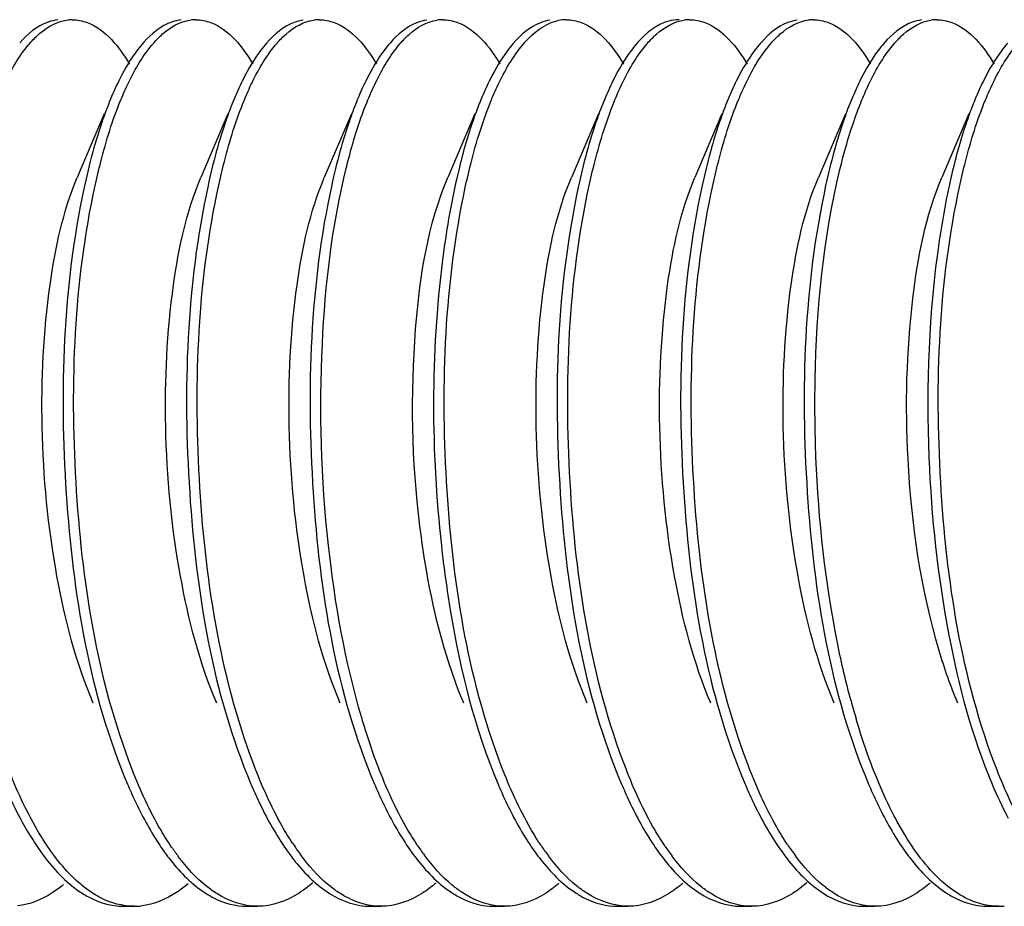
# Model space of a CAD drawing. Units: millimetres. Extents: x 0 to 420, y 0 to 297.
# Drawn here: x 335 to 338, y 173 to 176 of the extents above; entities that cross this region are included whole.
import ezdxf

# ---------------------------------------------------------------- set-up
doc = ezdxf.new("R2010")
doc.units = ezdxf.units.MM
doc.header["$LTSCALE"] = 23.1
doc.layers.get('0').update_dxf_attribs({"linetype": 'CONTINUOUS'})

msp = doc.modelspace()

# ---------------------------------------------------------------- linework, layer by layer
at = {"color": 7, "linetype": 'Continuous'}
for p, q in [((335.53209, 175.3093), (335.52845, 175.30058)), ((335.86098, 175.3093), (335.85734, 175.30058)), ((336.18988, 175.3093), (336.18624, 175.30058)), ((336.51877, 175.3093), (336.51513, 175.30058)), ((336.84766, 175.3093), (336.84402, 175.30058)), ((337.17655, 175.3093), (337.17292, 175.30058)), ((337.50545, 175.3093), (337.50181, 175.30058)), ((337.83434, 175.3093), (337.8307, 175.30058)), ((335.51257, 175.26322), (335.44061, 175.09364)), ((335.84146, 175.26322), (335.7695, 175.09364)), ((336.17036, 175.26322), (336.09839, 175.09364)), ((336.49925, 175.26322), (336.42729, 175.09364)), ((336.82814, 175.26322), (336.75618, 175.09364)), ((337.15704, 175.26322), (337.08507, 175.09364)), ((337.48593, 175.26322), (337.41397, 175.09364)), ((337.81482, 175.26322), (337.74286, 175.09364)), ((335.56351, 173.15398), (335.5917, 173.15398)), ((335.8924, 173.15398), (335.92059, 173.15398)), ((336.2213, 173.15398), (336.24949, 173.15398)), ((336.55019, 173.15398), (336.57838, 173.15398)), ((336.87908, 173.15398), (336.90727, 173.15398)), ((337.20797, 173.15398), (337.23617, 173.15398)), ((337.53687, 173.15398), (337.56506, 173.15398)), ((337.86576, 173.15398), (337.89395, 173.15398))]:
    msp.add_line(p, q, dxfattribs=at)
for centre, radius, start, end in [((335.42718, 175.40943), 0.10455, 89.96007, 95.69017), ((335.75607, 175.40899), 0.10498, 89.9579, 97.79795), ((336.08497, 175.40894), 0.10503, 89.95975, 98.00476), ((336.41386, 175.4088), 0.10516, 89.95897, 98.64837), ((336.74288, 175.40754), 0.10643, 90.03172, 101.9604), ((337.07165, 175.40888), 0.10509, 89.961, 98.24864), ((337.40053, 175.40926), 0.10471, 89.95381, 96.75533), ((337.72943, 175.40887), 0.1051, 89.95923, 98.30036), ((337.23136, 175.00863), 0.77343, 153.28701, 157.12301), ((338.16806, 174.69931), 1.76135, 166.14251, 167.13439), ((339.49581, 174.69646), 1.77385, 166.3586, 167.13969), ((339.48867, 174.23722), 2.05896, 195.10246, 196.47295), ((336.21779, 173.67013), 0.63663, 214.26653, 217.02345), ((336.56919, 173.68616), 0.66426, 213.22564, 216.42071), ((336.88844, 173.67932), 0.65244, 213.66049, 216.65451), ((337.21265, 173.67602), 0.64671, 213.85131, 216.82005), ((337.5371, 173.67284), 0.64125, 214.07398, 216.93286), ((337.87676, 173.68052), 0.65447, 213.54639, 216.66389), ((335.59179, 173.33012), 0.17614, 269.97039, 276.56318), ((337.89398, 173.32999), 0.17601, 269.99152, 274.90133)]:
    msp.add_arc(centre, radius, start, end, dxfattribs=at)
for points, knots in [([(335.38845, 175.51344), (335.37968, 175.51255), (335.34031, 175.5034), (335.30782, 175.47574), (335.28729, 175.45229)], [0, 0, 0, 0, 0.2203785, 1, 1, 1, 1]), ([(335.31681, 175.45381), (335.3244, 175.46235), (335.35184, 175.49013), (335.3891, 175.5107), (335.41681, 175.51346)], [0, 0, 0, 0, 0.2908537, 1, 1, 1, 1]), ([(335.42725, 175.51397), (335.44065, 175.51396), (335.50708, 175.50007), (335.55229, 175.44105), (335.57952, 175.39602)], [0, 0, 0, 0, 0.2030062, 1, 1, 1, 1]), ([(335.71752, 175.51346), (335.70886, 175.51259), (335.67007, 175.50372), (335.63788, 175.47674), (335.61752, 175.45381)], [0, 0, 0, 0, 0.2209225, 1, 1, 1, 1]), ([(335.64403, 175.45191), (335.65145, 175.46041), (335.67834, 175.48816), (335.71451, 175.50926), (335.74183, 175.513)], [0, 0, 0, 0, 0.2905004, 1, 1, 1, 1]), ([(335.75615, 175.51397), (335.76954, 175.51396), (335.83592, 175.50009), (335.88113, 175.44112), (335.90835, 175.39613)], [0, 0, 0, 0, 0.2030386, 1, 1, 1, 1]), ([(336.04253, 175.513), (336.03403, 175.51183), (335.996, 175.50178), (335.9647, 175.47478), (335.94473, 175.45191)], [0, 0, 0, 0, 0.2203095, 1, 1, 1, 1]), ([(335.97275, 175.4517), (335.98016, 175.46021), (336.00699, 175.48796), (336.04306, 175.50912), (336.07034, 175.51294)], [0, 0, 0, 0, 0.2904681, 1, 1, 1, 1]), ([(336.08504, 175.51397), (336.09844, 175.51396), (336.16484, 175.50008), (336.21005, 175.44108), (336.23727, 175.39608)], [0, 0, 0, 0, 0.2030229, 1, 1, 1, 1]), ([(336.37104, 175.51294), (336.36255, 175.51175), (336.3246, 175.50159), (336.29338, 175.47458), (336.27345, 175.4517)], [0, 0, 0, 0, 0.2202512, 1, 1, 1, 1]), ([(336.30037, 175.45024), (336.30778, 175.45885), (336.3346, 175.48696), (336.37064, 175.50861), (336.39804, 175.51277)], [0, 0, 0, 0, 0.2907417, 1, 1, 1, 1]), ([(336.41393, 175.51397), (336.42732, 175.51395), (336.49368, 175.5001), (336.53888, 175.44116), (336.5661, 175.39621)], [0, 0, 0, 0, 0.2030726, 1, 1, 1, 1]), ([(336.69875, 175.51277), (336.69024, 175.51148), (336.65216, 175.50082), (336.621, 175.4734), (336.60107, 175.45024)], [0, 0, 0, 0, 0.2197842, 1, 1, 1, 1]), ([(336.63266, 175.45412), (336.63941, 175.4617), (336.66413, 175.48683), (336.69612, 175.50645), (336.72083, 175.51166)], [0, 0, 0, 0, 0.2867459, 1, 1, 1, 1]), ([(336.74283, 175.51397), (336.75623, 175.51396), (336.82264, 175.50006), (336.86786, 175.44106), (336.89508, 175.39605)], [0, 0, 0, 0, 0.2030404, 1, 1, 1, 1]), ([(337.04353, 175.51397), (337.0341, 175.51398), (336.99132, 175.50804), (336.95541, 175.47887), (336.93336, 175.45412)], [0, 0, 0, 0, 0.2215196, 1, 1, 1, 1]), ([(336.95921, 175.45146), (336.9666, 175.45996), (336.99338, 175.48772), (337.02933, 175.50894), (337.05657, 175.51288)], [0, 0, 0, 0, 0.290432, 1, 1, 1, 1]), ([(337.07172, 175.51397), (337.08512, 175.51395), (337.15154, 175.50008), (337.19675, 175.44106), (337.22398, 175.39604)], [0, 0, 0, 0, 0.2030118, 1, 1, 1, 1]), ([(337.35727, 175.51288), (337.3488, 175.51165), (337.31093, 175.50135), (337.27981, 175.47433), (337.25991, 175.45146)], [0, 0, 0, 0, 0.2201814, 1, 1, 1, 1]), ([(337.2881, 175.45145), (337.29568, 175.46017), (337.32308, 175.48853), (337.36029, 175.50994), (337.38821, 175.51324)], [0, 0, 0, 0, 0.2913433, 1, 1, 1, 1]), ([(337.40061, 175.51397), (337.414, 175.51396), (337.48029, 175.50011), (337.52548, 175.44126), (337.55268, 175.39635)], [0, 0, 0, 0, 0.2031209, 1, 1, 1, 1]), ([(337.68891, 175.51324), (337.68022, 175.51221), (337.64122, 175.50251), (337.60915, 175.47485), (337.5888, 175.45145)], [0, 0, 0, 0, 0.220095, 1, 1, 1, 1]), ([(337.61691, 175.45136), (337.6243, 175.45986), (337.65107, 175.48764), (337.68701, 175.5089), (337.71426, 175.51287)], [0, 0, 0, 0, 0.2904456, 1, 1, 1, 1]), ([(337.72951, 175.51397), (337.7429, 175.51395), (337.80928, 175.50009), (337.85448, 175.44113), (337.8817, 175.39615)], [0, 0, 0, 0, 0.2030425, 1, 1, 1, 1]), ([(335.22775, 175.30058), (335.23419, 175.31625), (335.25824, 175.37025), (335.28874, 175.4222), (335.31681, 175.45381)], [0, 0, 0, 0, 0.2860537, 1, 1, 1, 1]), ([(335.61752, 175.45381), (335.61176, 175.44733), (335.58739, 175.4173), (335.56769, 175.38372), (335.55415, 175.35698)], [0, 0, 0, 0, 0.2242104, 1, 1, 1, 1]), ([(335.55664, 175.30058), (335.56298, 175.31599), (335.58666, 175.36924), (335.61659, 175.42048), (335.64403, 175.45191)], [0, 0, 0, 0, 0.2853156, 1, 1, 1, 1]), ([(335.94473, 175.45191), (335.93912, 175.44548), (335.9154, 175.41584), (335.89612, 175.38285), (335.88285, 175.35661)], [0, 0, 0, 0, 0.224824, 1, 1, 1, 1]), ([(335.88554, 175.30058), (335.89186, 175.31596), (335.91551, 175.36914), (335.94538, 175.4203), (335.97275, 175.4517)], [0, 0, 0, 0, 0.285238, 1, 1, 1, 1]), ([(336.27345, 175.4517), (336.26786, 175.44528), (336.2442, 175.41568), (336.22497, 175.38276), (336.21173, 175.35658)], [0, 0, 0, 0, 0.2248886, 1, 1, 1, 1]), ([(336.21443, 175.30058), (336.22067, 175.31576), (336.24404, 175.36837), (336.27348, 175.41898), (336.30037, 175.45024)], [0, 0, 0, 0, 0.2846796, 1, 1, 1, 1]), ([(336.60107, 175.45024), (336.59559, 175.44386), (336.57242, 175.41457), (336.55351, 175.3821), (336.54048, 175.3563)], [0, 0, 0, 0, 0.2253593, 1, 1, 1, 1]), ([(336.54332, 175.30058), (336.54978, 175.31629), (336.57389, 175.37041), (336.60449, 175.42248), (336.63266, 175.45412)], [0, 0, 0, 0, 0.2861741, 1, 1, 1, 1]), ([(336.93336, 175.45412), (336.92759, 175.44763), (336.90311, 175.41754), (336.88334, 175.38386), (336.86975, 175.35704)], [0, 0, 0, 0, 0.2241137, 1, 1, 1, 1]), ([(336.87222, 175.30058), (336.87852, 175.31593), (336.90212, 175.36901), (336.93192, 175.42007), (336.95921, 175.45146)], [0, 0, 0, 0, 0.2851439, 1, 1, 1, 1]), ([(337.25991, 175.45146), (337.25434, 175.44505), (337.23077, 175.4155), (337.21159, 175.38265), (337.19838, 175.35653)], [0, 0, 0, 0, 0.2249672, 1, 1, 1, 1]), ([(337.20111, 175.30058), (337.20742, 175.31593), (337.23102, 175.369), (337.26081, 175.42007), (337.2881, 175.45145)], [0, 0, 0, 0, 0.2851394, 1, 1, 1, 1]), ([(337.5888, 175.45145), (337.58323, 175.44504), (337.55966, 175.41549), (337.54048, 175.38265), (337.52728, 175.35653)], [0, 0, 0, 0, 0.224977, 1, 1, 1, 1]), ([(337.53, 175.30058), (337.5363, 175.31591), (337.55989, 175.36896), (337.58965, 175.41998), (337.61691, 175.45136)], [0, 0, 0, 0, 0.2851055, 1, 1, 1, 1]), ([(337.91761, 175.45136), (337.91205, 175.44495), (337.88851, 175.41542), (337.86935, 175.38261), (337.85616, 175.35651)], [0, 0, 0, 0, 0.2249996, 1, 1, 1, 1]), ([(337.85889, 175.30058), (337.86517, 175.31584), (337.88866, 175.36869), (337.91827, 175.41953), (337.94537, 175.45085)], [0, 0, 0, 0, 0.2849132, 1, 1, 1, 1]), ([(335.52845, 175.30058), (335.52149, 175.28365), (335.49287, 175.20757), (335.47208, 175.12872), (335.45887, 175.06718)], [0, 0, 0, 0, 0.2253777, 1, 1, 1, 1]), ([(335.48815, 175.0722), (335.49277, 175.09345), (335.51103, 175.17084), (335.53467, 175.24714), (335.55664, 175.30058)], [0, 0, 0, 0, 0.2734618, 1, 1, 1, 1]), ([(335.85734, 175.30058), (335.85052, 175.28398), (335.82246, 175.20952), (335.80194, 175.13238), (335.78885, 175.0722)], [0, 0, 0, 0, 0.2257545, 1, 1, 1, 1]), ([(335.81732, 175.07349), (335.82193, 175.09462), (335.84014, 175.17156), (335.86368, 175.24743), (335.88554, 175.30058)], [0, 0, 0, 0, 0.2733882, 1, 1, 1, 1]), ([(336.18624, 175.30058), (336.17945, 175.28406), (336.15153, 175.21002), (336.13108, 175.13332), (336.11802, 175.07349)], [0, 0, 0, 0, 0.2258466, 1, 1, 1, 1]), ([(336.15728, 175.12116), (336.16134, 175.13762), (336.17731, 175.19834), (336.19699, 175.25818), (336.21443, 175.30058)], [0, 0, 0, 0, 0.2698607, 1, 1, 1, 1]), ([(336.51513, 175.30058), (336.50965, 175.28724), (336.48715, 175.22859), (336.46957, 175.16813), (336.45798, 175.12116)], [0, 0, 0, 0, 0.2296664, 1, 1, 1, 1]), ([(336.47387, 175.06778), (336.47853, 175.08947), (336.49697, 175.16836), (336.52094, 175.24615), (336.54332, 175.30058)], [0, 0, 0, 0, 0.2737621, 1, 1, 1, 1]), ([(336.84402, 175.30058), (336.83708, 175.28369), (336.80853, 175.2078), (336.78777, 175.12915), (336.77457, 175.06778)], [0, 0, 0, 0, 0.2254239, 1, 1, 1, 1]), ([(336.80382, 175.07266), (336.80844, 175.09387), (336.82668, 175.1711), (336.85029, 175.24725), (336.87222, 175.30058)], [0, 0, 0, 0, 0.2734356, 1, 1, 1, 1]), ([(337.17292, 175.30058), (337.1661, 175.28401), (337.1381, 175.20969), (337.1176, 175.13271), (337.10452, 175.07266)], [0, 0, 0, 0, 0.2257871, 1, 1, 1, 1]), ([(337.13262, 175.07227), (337.13725, 175.09351), (337.15551, 175.17088), (337.17914, 175.24716), (337.20111, 175.30058)], [0, 0, 0, 0, 0.2734591, 1, 1, 1, 1]), ([(337.50181, 175.30058), (337.49498, 175.28398), (337.46694, 175.20954), (337.44642, 175.13242), (337.43333, 175.07227)], [0, 0, 0, 0, 0.2257588, 1, 1, 1, 1]), ([(337.4713, 175.11482), (337.47544, 175.13189), (337.49174, 175.19477), (337.51198, 175.25674), (337.53, 175.30058)], [0, 0, 0, 0, 0.2703689, 1, 1, 1, 1]), ([(337.8307, 175.30058), (337.82504, 175.28681), (337.80181, 175.22611), (337.78382, 175.16349), (337.772, 175.11482)], [0, 0, 0, 0, 0.2291278, 1, 1, 1, 1]), ([(337.7905, 175.07268), (337.79512, 175.09389), (337.81336, 175.17111), (337.83697, 175.24725), (337.85889, 175.30058)], [0, 0, 0, 0, 0.2734295, 1, 1, 1, 1]), ([(336.1094, 174.11461), (336.08988, 174.29229), (336.07983, 174.63038), (336.11935, 174.96747), (336.15728, 175.12116)], [0, 0, 0, 0, 0.5303323, 1, 1, 1, 1]), ([(337.40753, 174.3487), (337.40475, 174.41806), (337.40244, 174.67457), (337.42712, 174.93285), (337.4713, 175.11482)], [0, 0, 0, 0, 0.2704474, 1, 1, 1, 1]), ([(335.48298, 173.69467), (335.43714, 173.80253), (335.37387, 174.04709), (335.33805, 174.42312), (335.35537, 174.78073), (335.40224, 175.00331), (335.44061, 175.09362)], [0, 0, 0, 0, 0.2468936, 0.5271855, 0.7932906, 1, 1, 1, 1]), ([(335.81186, 173.69465), (335.76602, 173.80251), (335.70278, 174.04709), (335.66695, 174.42313), (335.68427, 174.78073), (335.73109, 175.00334), (335.7695, 175.09362)], [0, 0, 0, 0, 0.2469008, 0.5271919, 0.793304, 1, 1, 1, 1]), ([(336.14076, 173.69467), (336.0949, 173.80251), (336.03166, 174.04709), (335.99584, 174.42311), (336.01316, 174.78073), (336.06002, 175.00333), (336.09839, 175.09363)], [0, 0, 0, 0, 0.2468858, 0.5271769, 0.7932832, 1, 1, 1, 1]), ([(336.35288, 174.16613), (336.3314, 174.33978), (336.3252, 174.65244), (336.37359, 174.96733), (336.42729, 175.09362)], [0, 0, 0, 0, 0.5604462, 1, 1, 1, 1]), ([(336.45093, 175.0915), (336.4346, 175.02), (336.3808, 174.69736), (336.38244, 174.36648), (336.4101, 174.11461)], [0, 0, 0, 0, 0.2244639, 1, 1, 1, 1]), ([(336.79854, 173.69466), (336.75268, 173.8025), (336.68946, 174.04709), (336.65363, 174.42312), (336.67096, 174.78073), (336.71777, 175.00335), (336.75618, 175.09364)], [0, 0, 0, 0, 0.2468907, 0.5271814, 0.7932913, 1, 1, 1, 1]), ([(337.12744, 173.69467), (337.0816, 173.80253), (337.01834, 174.04709), (336.98251, 174.42312), (336.99984, 174.78073), (337.0467, 175.00331), (337.08508, 175.09362)], [0, 0, 0, 0, 0.2468927, 0.5271844, 0.7932895, 1, 1, 1, 1]), ([(337.45633, 173.69465), (337.41049, 173.80251), (337.34724, 174.04709), (337.31141, 174.42313), (337.32874, 174.78073), (337.37556, 175.00334), (337.41397, 175.09362)], [0, 0, 0, 0, 0.2469013, 0.5271927, 0.7933047, 1, 1, 1, 1]), ([(337.65266, 174.34524), (337.64503, 174.48727), (337.65142, 174.74012), (337.69971, 174.99207), (337.74286, 175.09363)], [0, 0, 0, 0, 0.5631282, 1, 1, 1, 1]), ([(337.76646, 175.09128), (337.75399, 175.0367), (337.70971, 174.79178), (337.70051, 174.54125), (337.70823, 174.3487)], [0, 0, 0, 0, 0.2251032, 1, 1, 1, 1]), ([(335.45887, 175.06718), (335.40171, 174.80098), (335.3846, 174.26063), (335.47163, 173.72169), (335.57427, 173.47942)], [0, 0, 0, 0, 0.5085524, 1, 1, 1, 1]), ([(335.58666, 173.51837), (335.49267, 173.76031), (335.41205, 174.28625), (335.43208, 174.81449), (335.48815, 175.0722)], [0, 0, 0, 0, 0.4960102, 1, 1, 1, 1]), ([(335.78885, 175.0722), (335.73085, 174.80558), (335.71321, 174.26345), (335.8001, 173.72271), (335.90317, 173.47942)], [0, 0, 0, 0, 0.5080416, 1, 1, 1, 1]), ([(335.91056, 173.53141), (335.81931, 173.77291), (335.74078, 174.29446), (335.76167, 174.81851), (335.81732, 175.07349)], [0, 0, 0, 0, 0.4972884, 1, 1, 1, 1]), ([(336.11802, 175.07349), (336.05979, 174.8067), (336.04204, 174.26411), (336.1289, 173.72291), (336.23206, 173.47942)], [0, 0, 0, 0, 0.5080247, 1, 1, 1, 1]), ([(336.57062, 173.52544), (336.47851, 173.76613), (336.39891, 174.28787), (336.41886, 174.81203), (336.47387, 175.06778)], [0, 0, 0, 0, 0.4962653, 1, 1, 1, 1]), ([(336.77457, 175.06778), (336.71731, 174.80153), (336.70014, 174.26097), (336.78715, 173.72182), (336.88985, 173.47942)], [0, 0, 0, 0, 0.5084759, 1, 1, 1, 1]), ([(336.90176, 173.5196), (336.80801, 173.76155), (336.72759, 174.28719), (336.74774, 174.81516), (336.80382, 175.07266)], [0, 0, 0, 0, 0.4961172, 1, 1, 1, 1]), ([(337.10452, 175.07266), (337.04644, 174.80597), (337.02876, 174.26367), (337.11564, 173.72277), (337.21874, 173.47942)], [0, 0, 0, 0, 0.5080566, 1, 1, 1, 1]), ([(337.2257, 173.53256), (337.13478, 173.77378), (337.05641, 174.29447), (337.07723, 174.81768), (337.13262, 175.07227)], [0, 0, 0, 0, 0.4973312, 1, 1, 1, 1]), ([(337.43333, 175.07227), (337.37531, 174.80561), (337.35768, 174.26346), (337.44456, 173.7227), (337.54763, 173.47942)], [0, 0, 0, 0, 0.5080895, 1, 1, 1, 1]), ([(337.88873, 173.51885), (337.79481, 173.76086), (337.71428, 174.28679), (337.73438, 174.81503), (337.7905, 175.07268)], [0, 0, 0, 0, 0.4960833, 1, 1, 1, 1]), ([(337.50083, 173.70077), (337.48742, 173.75041), (337.43803, 173.96333), (337.41422, 174.18179), (337.40753, 174.3487)], [0, 0, 0, 0, 0.2353704, 1, 1, 1, 1]), ([(337.78523, 173.69468), (337.76596, 173.74), (337.6932, 173.95014), (337.66192, 174.1728), (337.65266, 174.34524)], [0, 0, 0, 0, 0.2219103, 1, 1, 1, 1]), ([(337.70823, 174.3487), (337.71459, 174.19021), (337.74623, 173.89492), (337.82289, 173.60615), (337.87653, 173.47945)], [0, 0, 0, 0, 0.5355056, 1, 1, 1, 1]), ([(336.46965, 173.69465), (336.45541, 173.72816), (336.3996, 173.88067), (336.36833, 174.04129), (336.35288, 174.16613)], [0, 0, 0, 0, 0.2244713, 1, 1, 1, 1]), ([(336.24138, 173.52633), (336.22513, 173.56888), (336.16186, 173.76016), (336.12641, 173.95982), (336.1094, 174.11461)], [0, 0, 0, 0, 0.2263263, 1, 1, 1, 1]), ([(336.4101, 174.11461), (336.41661, 174.0554), (336.44659, 173.83969), (336.49915, 173.62529), (336.56095, 173.47943)], [0, 0, 0, 0, 0.2732581, 1, 1, 1, 1]), ([(337.61897, 173.38838), (337.60877, 173.40755), (337.56694, 173.49299), (337.53504, 173.58303), (337.51423, 173.65338)], [0, 0, 0, 0, 0.2283959, 1, 1, 1, 1]), ([(337.3313, 173.31885), (337.32132, 173.33388), (337.27986, 173.40184), (337.2474, 173.475), (337.2257, 173.53256)], [0, 0, 0, 0, 0.2267489, 1, 1, 1, 1]), ([(335.35603, 173.32175), (335.34628, 173.33658), (335.30584, 173.40342), (335.27401, 173.47519), (335.25269, 173.53162)], [0, 0, 0, 0, 0.2272721, 1, 1, 1, 1]), ([(335.69166, 173.31168), (335.68178, 173.32617), (335.64065, 173.39178), (335.60833, 173.4626), (335.58666, 173.51837)], [0, 0, 0, 0, 0.2267034, 1, 1, 1, 1]), ([(336.01353, 173.32218), (336.00382, 173.33698), (335.96354, 173.40363), (335.93181, 173.47517), (335.91056, 173.53141)], [0, 0, 0, 0, 0.2273571, 1, 1, 1, 1]), ([(336.34539, 173.31769), (336.33559, 173.33239), (336.29488, 173.39875), (336.26284, 173.47015), (336.24138, 173.52633)], [0, 0, 0, 0, 0.2270741, 1, 1, 1, 1]), ([(336.67557, 173.31577), (336.66567, 173.33051), (336.62454, 173.39714), (336.59224, 173.46893), (336.57062, 173.52544)], [0, 0, 0, 0, 0.2268182, 1, 1, 1, 1]), ([(337.00595, 173.31357), (336.99614, 173.32805), (336.95538, 173.3935), (336.92328, 173.46406), (336.90176, 173.5196)], [0, 0, 0, 0, 0.2269197, 1, 1, 1, 1]), ([(337.99308, 173.31291), (337.98326, 173.32737), (337.94242, 173.39278), (337.91028, 173.46331), (337.88873, 173.51885)], [0, 0, 0, 0, 0.2268654, 1, 1, 1, 1]), ([(335.24538, 173.47942), (335.25074, 173.46675), (335.27169, 173.41938), (335.29572, 173.37332), (335.31565, 173.34092)], [0, 0, 0, 0, 0.2656118, 1, 1, 1, 1]), ([(335.57427, 173.47942), (335.58049, 173.46476), (335.60463, 173.41055), (335.63288, 173.35804), (335.65673, 173.32175)], [0, 0, 0, 0, 0.2684181, 1, 1, 1, 1]), ([(335.90317, 173.47942), (335.90984, 173.46366), (335.9357, 173.40581), (335.96629, 173.3499), (335.99236, 173.31168)], [0, 0, 0, 0, 0.2700555, 1, 1, 1, 1]), ([(336.23206, 173.47942), (336.23826, 173.4648), (336.26232, 173.41075), (336.29048, 173.35839), (336.31423, 173.32218)], [0, 0, 0, 0, 0.2683494, 1, 1, 1, 1]), ([(336.56095, 173.47943), (336.56735, 173.46432), (336.59219, 173.40865), (336.62137, 173.35477), (336.64609, 173.31769)], [0, 0, 0, 0, 0.2690335, 1, 1, 1, 1]), ([(336.88985, 173.47942), (336.89633, 173.46411), (336.92149, 173.40775), (336.95112, 173.35322), (336.97627, 173.31577)], [0, 0, 0, 0, 0.269367, 1, 1, 1, 1]), ([(337.21874, 173.47942), (337.22533, 173.46387), (337.25086, 173.40671), (337.28101, 173.35144), (337.30665, 173.31357)], [0, 0, 0, 0, 0.2697335, 1, 1, 1, 1]), ([(337.54763, 173.47942), (337.55398, 173.46444), (337.57861, 173.40919), (337.60753, 173.3557), (337.632, 173.31885)], [0, 0, 0, 0, 0.2688769, 1, 1, 1, 1]), ([(337.74643, 173.21718), (337.73462, 173.22754), (337.68407, 173.27817), (337.64512, 173.33924), (337.61897, 173.38838)], [0, 0, 0, 0, 0.2200828, 1, 1, 1, 1]), ([(335.31565, 173.34092), (335.32498, 173.32576), (335.3599, 173.2731), (335.40301, 173.22479), (335.43985, 173.19808)], [0, 0, 0, 0, 0.2812045, 1, 1, 1, 1]), ([(335.47393, 173.19392), (335.46326, 173.20126), (335.41757, 173.23751), (335.38087, 173.28395), (335.35603, 173.32175)], [0, 0, 0, 0, 0.2225436, 1, 1, 1, 1]), ([(335.65673, 173.32175), (335.66566, 173.30816), (335.69918, 173.26075), (335.74013, 173.21766), (335.77463, 173.19392)], [0, 0, 0, 0, 0.2797454, 1, 1, 1, 1]), ([(335.99236, 173.31168), (336.00147, 173.29832), (336.0356, 173.25194), (336.07743, 173.21018), (336.11251, 173.18798)], [0, 0, 0, 0, 0.280342, 1, 1, 1, 1]), ([(336.31423, 173.32218), (336.32325, 173.30843), (336.35708, 173.26055), (336.39849, 173.21705), (336.43341, 173.19324)], [0, 0, 0, 0, 0.2800656, 1, 1, 1, 1]), ([(336.64609, 173.31769), (336.65513, 173.30414), (336.68901, 173.25699), (336.73048, 173.21431), (336.76536, 173.19118)], [0, 0, 0, 0, 0.2801277, 1, 1, 1, 1]), ([(336.97627, 173.31577), (336.98541, 173.30217), (337.01961, 173.25495), (337.06158, 173.2123), (337.09687, 173.18947)], [0, 0, 0, 0, 0.280464, 1, 1, 1, 1]), ([(337.30665, 173.31357), (337.31578, 173.30009), (337.34996, 173.2533), (337.39189, 173.21111), (337.42709, 173.18861)], [0, 0, 0, 0, 0.2804139, 1, 1, 1, 1]), ([(337.632, 173.31885), (337.64114, 173.30509), (337.67537, 173.25729), (337.71738, 173.21401), (337.75277, 173.1907)], [0, 0, 0, 0, 0.2805024, 1, 1, 1, 1]), ([(335.81181, 173.18798), (335.80271, 173.19374), (335.76405, 173.2216), (335.73168, 173.25743), (335.70951, 173.28679)], [0, 0, 0, 0, 0.2264838, 1, 1, 1, 1]), ([(336.13271, 173.19324), (336.12399, 173.19918), (336.08706, 173.22751), (336.05602, 173.2629), (336.03468, 173.29178)], [0, 0, 0, 0, 0.2272193, 1, 1, 1, 1]), ([(336.46466, 173.19118), (336.4558, 173.19706), (336.41822, 173.22521), (336.38667, 173.26076), (336.36502, 173.28982)], [0, 0, 0, 0, 0.2269254, 1, 1, 1, 1]), ([(336.79617, 173.18947), (336.78716, 173.19529), (336.74894, 173.22336), (336.7169, 173.25915), (336.69495, 173.28844)], [0, 0, 0, 0, 0.2266481, 1, 1, 1, 1]), ([(337.12639, 173.18861), (337.11732, 173.19441), (337.07884, 173.22236), (337.04661, 173.25819), (337.02453, 173.28753)], [0, 0, 0, 0, 0.22655, 1, 1, 1, 1]), ([(337.45206, 173.1907), (337.44314, 173.19658), (337.40529, 173.22479), (337.37355, 173.26051), (337.35178, 173.28972)], [0, 0, 0, 0, 0.2268039, 1, 1, 1, 1]), ([(335.40404, 173.21179), (335.39447, 173.20379), (335.35831, 173.17659), (335.31432, 173.15848), (335.28165, 173.15498)], [0, 0, 0, 0, 0.2751037, 1, 1, 1, 1]), ([(335.43985, 173.19808), (335.44957, 173.19103), (335.48669, 173.16722), (335.53135, 173.154), (335.56351, 173.15398)], [0, 0, 0, 0, 0.2718793, 1, 1, 1, 1]), ([(335.5917, 173.15398), (335.56119, 173.154), (335.51891, 173.16581), (335.48323, 173.18752), (335.47393, 173.19392)], [0, 0, 0, 0, 0.7299491, 1, 1, 1, 1]), ([(335.73561, 173.21406), (335.72596, 173.20581), (335.68953, 173.17782), (335.64504, 173.15894), (335.61192, 173.15514)], [0, 0, 0, 0, 0.2757007, 1, 1, 1, 1]), ([(335.77463, 173.19392), (335.78393, 173.18752), (335.81961, 173.16581), (335.86189, 173.154), (335.8924, 173.15398)], [0, 0, 0, 0, 0.2700509, 1, 1, 1, 1]), ([(336.06746, 173.21661), (336.05613, 173.20671), (336.01371, 173.17379), (335.95939, 173.15396), (335.92059, 173.15399)], [0, 0, 0, 0, 0.2794445, 1, 1, 1, 1]), ([(336.24949, 173.15399), (336.21925, 173.15401), (336.17737, 173.16558), (336.14194, 173.18694), (336.13271, 173.19324)], [0, 0, 0, 0, 0.7302476, 1, 1, 1, 1]), ([(336.39577, 173.2161), (336.38448, 173.20628), (336.34219, 173.1736), (336.28812, 173.15396), (336.24949, 173.15399)], [0, 0, 0, 0, 0.2792344, 1, 1, 1, 1]), ([(336.43341, 173.19324), (336.44264, 173.18694), (336.47807, 173.16558), (336.51995, 173.15401), (336.55019, 173.15399)], [0, 0, 0, 0, 0.2697524, 1, 1, 1, 1]), ([(336.72271, 173.21442), (336.71155, 173.20485), (336.66968, 173.17298), (336.61644, 173.15396), (336.57838, 173.15398)], [0, 0, 0, 0, 0.2786243, 1, 1, 1, 1]), ([(337.05339, 173.21596), (337.04211, 173.20616), (336.99985, 173.17354), (336.94585, 173.15396), (336.90727, 173.15399)], [0, 0, 0, 0, 0.2791998, 1, 1, 1, 1]), ([(337.38278, 173.21639), (337.37147, 173.20652), (337.32911, 173.1737), (337.27489, 173.15396), (337.23617, 173.15399)], [0, 0, 0, 0, 0.2793618, 1, 1, 1, 1]), ([(337.71189, 173.21658), (337.70057, 173.20669), (337.65816, 173.17378), (337.60385, 173.15396), (337.56506, 173.15399)], [0, 0, 0, 0, 0.2794238, 1, 1, 1, 1]), ([(337.89395, 173.15398), (337.8814, 173.15398), (337.82707, 173.15986), (337.77775, 173.18971), (337.74643, 173.21718)], [0, 0, 0, 0, 0.2314507, 1, 1, 1, 1]), ([(336.57838, 173.15398), (336.54899, 173.154), (336.50833, 173.1649), (336.47367, 173.18521), (336.46466, 173.19118)], [0, 0, 0, 0, 0.7311351, 1, 1, 1, 1]), ([(336.76536, 173.19118), (336.77437, 173.18521), (336.80903, 173.1649), (336.84969, 173.154), (336.87908, 173.15398)], [0, 0, 0, 0, 0.2688649, 1, 1, 1, 1]), ([(337.56506, 173.15399), (337.53587, 173.15401), (337.4955, 173.16474), (337.46102, 173.1848), (337.45206, 173.1907)], [0, 0, 0, 0, 0.7313555, 1, 1, 1, 1]), ([(337.75277, 173.1907), (337.76172, 173.1848), (337.7962, 173.16474), (337.83657, 173.15401), (337.86576, 173.15399)], [0, 0, 0, 0, 0.2686445, 1, 1, 1, 1])]:
    msp.add_open_spline(points, degree=3, knots=knots, dxfattribs=at)
for points in [[(335.55415, 175.35698), (335.54623, 175.34136), (335.53892, 175.32543), (335.53209, 175.3093)], [(335.88285, 175.35661), (335.87501, 175.34111), (335.86776, 175.3253), (335.86098, 175.3093)], [(336.21173, 175.35658), (336.20389, 175.34108), (336.19665, 175.32529), (336.18988, 175.3093)], [(336.86975, 175.35704), (336.86183, 175.3414), (336.8545, 175.32545), (336.84766, 175.3093)], [(337.19838, 175.35653), (337.19056, 175.34105), (337.18332, 175.32527), (337.17656, 175.3093)], [(337.52728, 175.35653), (337.51945, 175.34105), (337.51221, 175.32527), (337.50545, 175.3093)], [(337.85616, 175.35651), (337.84834, 175.34104), (337.8411, 175.32526), (337.83434, 175.3093)], [(337.87653, 173.47945), (337.88963, 173.44851), (337.90389, 173.41803), (337.91967, 173.38838)], [(335.92059, 173.15399), (335.8826, 173.15401), (335.84391, 173.16767), (335.81181, 173.18798)], [(336.11251, 173.18798), (336.14461, 173.16767), (336.18331, 173.15401), (336.2213, 173.15399)], [(336.90727, 173.15399), (336.8684, 173.15401), (336.82881, 173.16835), (336.79617, 173.18947)], [(337.09687, 173.18947), (337.12951, 173.16835), (337.1691, 173.15401), (337.20797, 173.15399)], [(337.23617, 173.15399), (337.1978, 173.15401), (337.15872, 173.16796), (337.12639, 173.18861)], [(337.42709, 173.18861), (337.45942, 173.16796), (337.4985, 173.15401), (337.53687, 173.15399)]]:
    msp.add_open_spline(points, degree=3, dxfattribs=at)

doc.saveas('drawing.dxf')
